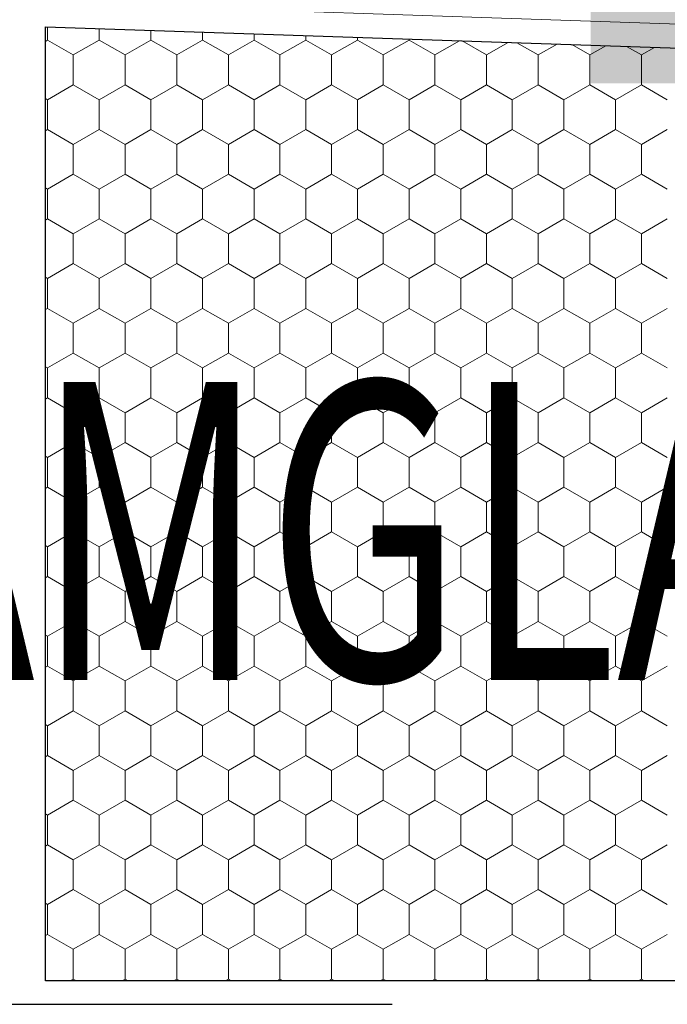
# Model space of a CAD drawing. Extents: x 0.04 to 1.81, y 1.47 to 2.3.
# Drawn here: x 0.65 to 0.76, y 1.79 to 1.96 of the extents above; entities that cross this region are included whole.
import ezdxf

# ---------------------------------------------------------------- set-up
doc = ezdxf.new("R2010")
doc.units = 0
doc.header["$MEASUREMENT"] = 0
doc.linetypes.add('Punktlinie', pattern=[0.015, 0.005, -0.01])
for name, color, linetype in [('02 Foamglas', 7, 'Continuous'), ('04 Legende', 7, 'Continuous'), ('05 Abdichtungen _ Trennlagen', 7, 'Continuous'), ('08 Logo', 7, 'Continuous')]:
    doc.layers.add(name, color=color, linetype=linetype)
doc.styles.add('ERSTELLTER_STIL_2', font='txt')

# ---------------------------------------------------------------- blocks, each defined once
blk = doc.blocks.new('*X5')
at = {"layer": '02 Foamglas', "color": 30, "linetype": 'Continuous', "lineweight": 0}
for p, q in [((0.6584, 1.9525), (0.6584, 1.95472)), ((0.6671, 1.9525), (0.6671, 1.95443)), ((0.67576, 1.9525), (0.67576, 1.95413)), ((0.68442, 1.9525), (0.68442, 1.95384)), ((0.65805, 1.95229), (0.6584, 1.9525)), ((0.66273, 1.95), (0.6584, 1.9525)), ((0.66273, 1.95), (0.66706, 1.9525)), ((0.6671, 1.9525), (0.67143, 1.95)), ((0.67143, 1.95), (0.67576, 1.9525)), ((0.68009, 1.95), (0.67576, 1.9525)), ((0.68009, 1.95), (0.68442, 1.9525)), ((0.68875, 1.95), (0.68442, 1.9525)), ((0.68875, 1.95), (0.69308, 1.9525)), ((0.69308, 1.9525), (0.69308, 1.95355)), ((0.69741, 1.95), (0.69308, 1.9525)), ((0.69741, 1.95), (0.70174, 1.9525)), ((0.70174, 1.9525), (0.70174, 1.95326)), ((0.70607, 1.95), (0.70174, 1.9525)), ((0.70607, 1.95), (0.7104, 1.9525)), ((0.7104, 1.9525), (0.7104, 1.95296)), ((0.71473, 1.95), (0.7104, 1.9525)), ((0.71473, 1.95), (0.71906, 1.9525)), ((0.71906, 1.9525), (0.71906, 1.95267)), ((0.72339, 1.95), (0.71906, 1.9525)), ((0.72339, 1.95), (0.72752, 1.95238)), ((0.73205, 1.95), (0.72795, 1.95237)), ((0.73205, 1.95), (0.7357, 1.95211)), ((0.74071, 1.95), (0.73715, 1.95206)), ((0.74071, 1.95), (0.74388, 1.95183)), ((0.74937, 1.95), (0.74634, 1.95175)), ((0.74937, 1.95), (0.75207, 1.95155)), ((0.75803, 1.95), (0.75554, 1.95144)), ((0.75803, 1.95), (0.76025, 1.95128)), ((0.66273, 1.945), (0.66273, 1.95)), ((0.67143, 1.945), (0.67143, 1.95)), ((0.68009, 1.945), (0.68009, 1.95)), ((0.68875, 1.945), (0.68875, 1.95)), ((0.69741, 1.945), (0.69741, 1.95)), ((0.70607, 1.945), (0.70607, 1.95)), ((0.71473, 1.945), (0.71473, 1.95)), ((0.72339, 1.945), (0.72339, 1.95)), ((0.73205, 1.945), (0.73205, 1.95)), ((0.74071, 1.945), (0.74071, 1.95)), ((0.74937, 1.945), (0.74937, 1.95)), ((0.75803, 1.945), (0.75803, 1.95)), ((0.6584, 1.9425), (0.66273, 1.945)), ((0.66706, 1.9425), (0.66273, 1.945)), ((0.6671, 1.9425), (0.67143, 1.945)), ((0.67576, 1.9425), (0.67143, 1.945)), ((0.67576, 1.9425), (0.68009, 1.945)), ((0.68442, 1.9425), (0.68009, 1.945)), ((0.68442, 1.9425), (0.68875, 1.945)), ((0.69308, 1.9425), (0.68875, 1.945)), ((0.69308, 1.9425), (0.69741, 1.945)), ((0.70174, 1.9425), (0.69741, 1.945)), ((0.70174, 1.9425), (0.70607, 1.945)), ((0.7104, 1.9425), (0.70607, 1.945)), ((0.7104, 1.9425), (0.71473, 1.945)), ((0.71906, 1.9425), (0.71473, 1.945)), ((0.71906, 1.9425), (0.72339, 1.945)), ((0.72772, 1.9425), (0.72339, 1.945)), ((0.72772, 1.9425), (0.73205, 1.945)), ((0.73638, 1.9425), (0.73205, 1.945)), ((0.73638, 1.9425), (0.74071, 1.945)), ((0.74504, 1.9425), (0.74071, 1.945)), ((0.74504, 1.9425), (0.74937, 1.945)), ((0.7537, 1.9425), (0.74937, 1.945)), ((0.7537, 1.9425), (0.75803, 1.945)), ((0.76236, 1.9425), (0.75803, 1.945)), ((0.6584, 1.9425), (0.65805, 1.94271)), ((0.6584, 1.9375), (0.6584, 1.9425)), ((0.6671, 1.9375), (0.6671, 1.9425)), ((0.67576, 1.9375), (0.67576, 1.9425)), ((0.68442, 1.9375), (0.68442, 1.9425)), ((0.69308, 1.9375), (0.69308, 1.9425)), ((0.70174, 1.9375), (0.70174, 1.9425)), ((0.7104, 1.9375), (0.7104, 1.9425)), ((0.71906, 1.9375), (0.71906, 1.9425)), ((0.72772, 1.9375), (0.72772, 1.9425)), ((0.73638, 1.9375), (0.73638, 1.9425)), ((0.74504, 1.9375), (0.74504, 1.9425)), ((0.7537, 1.9375), (0.7537, 1.9425)), ((0.65805, 1.93729), (0.6584, 1.9375)), ((0.66273, 1.935), (0.6584, 1.9375)), ((0.66273, 1.935), (0.66706, 1.9375)), ((0.6671, 1.9375), (0.67143, 1.935)), ((0.67143, 1.935), (0.67576, 1.9375)), ((0.68009, 1.935), (0.67576, 1.9375)), ((0.68009, 1.935), (0.68442, 1.9375)), ((0.68875, 1.935), (0.68442, 1.9375)), ((0.68875, 1.935), (0.69308, 1.9375)), ((0.69741, 1.935), (0.69308, 1.9375)), ((0.69741, 1.935), (0.70174, 1.9375)), ((0.70607, 1.935), (0.70174, 1.9375)), ((0.70607, 1.935), (0.7104, 1.9375)), ((0.71473, 1.935), (0.7104, 1.9375)), ((0.71473, 1.935), (0.71906, 1.9375)), ((0.72339, 1.935), (0.71906, 1.9375)), ((0.72339, 1.935), (0.72772, 1.9375)), ((0.73205, 1.935), (0.72772, 1.9375)), ((0.73205, 1.935), (0.73638, 1.9375)), ((0.74071, 1.935), (0.73638, 1.9375)), ((0.74071, 1.935), (0.74504, 1.9375)), ((0.74937, 1.935), (0.74504, 1.9375)), ((0.74937, 1.935), (0.7537, 1.9375)), ((0.75803, 1.935), (0.7537, 1.9375)), ((0.75803, 1.935), (0.76236, 1.9375)), ((0.66273, 1.93), (0.66273, 1.935)), ((0.67143, 1.93), (0.67143, 1.935)), ((0.68009, 1.93), (0.68009, 1.935)), ((0.68875, 1.93), (0.68875, 1.935)), ((0.69741, 1.93), (0.69741, 1.935)), ((0.70607, 1.93), (0.70607, 1.935)), ((0.71473, 1.93), (0.71473, 1.935)), ((0.72339, 1.93), (0.72339, 1.935)), ((0.73205, 1.93), (0.73205, 1.935)), ((0.74071, 1.93), (0.74071, 1.935)), ((0.74937, 1.93), (0.74937, 1.935)), ((0.75803, 1.93), (0.75803, 1.935)), ((0.6584, 1.9275), (0.66273, 1.93)), ((0.66706, 1.9275), (0.66273, 1.93)), ((0.6671, 1.9275), (0.67143, 1.93)), ((0.67576, 1.9275), (0.67143, 1.93)), ((0.67576, 1.9275), (0.68009, 1.93)), ((0.68442, 1.9275), (0.68009, 1.93)), ((0.68442, 1.9275), (0.68875, 1.93)), ((0.69308, 1.9275), (0.68875, 1.93)), ((0.69308, 1.9275), (0.69741, 1.93)), ((0.70174, 1.9275), (0.69741, 1.93)), ((0.70174, 1.9275), (0.70607, 1.93)), ((0.7104, 1.9275), (0.70607, 1.93)), ((0.7104, 1.9275), (0.71473, 1.93)), ((0.71906, 1.9275), (0.71473, 1.93)), ((0.71906, 1.9275), (0.72339, 1.93)), ((0.72772, 1.9275), (0.72339, 1.93)), ((0.72772, 1.9275), (0.73205, 1.93)), ((0.73638, 1.9275), (0.73205, 1.93)), ((0.73638, 1.9275), (0.74071, 1.93)), ((0.74504, 1.9275), (0.74071, 1.93)), ((0.74504, 1.9275), (0.74937, 1.93)), ((0.7537, 1.9275), (0.74937, 1.93)), ((0.7537, 1.9275), (0.75803, 1.93)), ((0.76236, 1.9275), (0.75803, 1.93)), ((0.6584, 1.9275), (0.65805, 1.92771)), ((0.6584, 1.9225), (0.6584, 1.9275)), ((0.6671, 1.9225), (0.6671, 1.9275)), ((0.67576, 1.9225), (0.67576, 1.9275)), ((0.68442, 1.9225), (0.68442, 1.9275)), ((0.69308, 1.9225), (0.69308, 1.9275)), ((0.70174, 1.9225), (0.70174, 1.9275)), ((0.7104, 1.9225), (0.7104, 1.9275)), ((0.71906, 1.9225), (0.71906, 1.9275)), ((0.72772, 1.9225), (0.72772, 1.9275)), ((0.73638, 1.9225), (0.73638, 1.9275)), ((0.74504, 1.9225), (0.74504, 1.9275)), ((0.7537, 1.9225), (0.7537, 1.9275)), ((0.65805, 1.92229), (0.6584, 1.9225)), ((0.66273, 1.92), (0.6584, 1.9225)), ((0.66273, 1.92), (0.66706, 1.9225)), ((0.6671, 1.9225), (0.67143, 1.92)), ((0.67143, 1.92), (0.67576, 1.9225)), ((0.68009, 1.92), (0.67576, 1.9225)), ((0.68009, 1.92), (0.68442, 1.9225)), ((0.68875, 1.92), (0.68442, 1.9225)), ((0.68875, 1.92), (0.69308, 1.9225)), ((0.69741, 1.92), (0.69308, 1.9225)), ((0.69741, 1.92), (0.70174, 1.9225)), ((0.70607, 1.92), (0.70174, 1.9225)), ((0.70607, 1.92), (0.7104, 1.9225)), ((0.71473, 1.92), (0.7104, 1.9225)), ((0.71473, 1.92), (0.71906, 1.9225)), ((0.72339, 1.92), (0.71906, 1.9225)), ((0.72339, 1.92), (0.72772, 1.9225)), ((0.73205, 1.92), (0.72772, 1.9225)), ((0.73205, 1.92), (0.73638, 1.9225)), ((0.74071, 1.92), (0.73638, 1.9225)), ((0.74071, 1.92), (0.74504, 1.9225)), ((0.74937, 1.92), (0.74504, 1.9225)), ((0.74937, 1.92), (0.7537, 1.9225)), ((0.75803, 1.92), (0.7537, 1.9225)), ((0.75803, 1.92), (0.76236, 1.9225)), ((0.66273, 1.915), (0.66273, 1.92)), ((0.67143, 1.915), (0.67143, 1.92)), ((0.68009, 1.915), (0.68009, 1.92)), ((0.68875, 1.915), (0.68875, 1.92)), ((0.69741, 1.915), (0.69741, 1.92)), ((0.70607, 1.915), (0.70607, 1.92)), ((0.71473, 1.915), (0.71473, 1.92)), ((0.72339, 1.915), (0.72339, 1.92)), ((0.73205, 1.915), (0.73205, 1.92)), ((0.74071, 1.915), (0.74071, 1.92)), ((0.74937, 1.915), (0.74937, 1.92)), ((0.75803, 1.915), (0.75803, 1.92)), ((0.6584, 1.9125), (0.66273, 1.915)), ((0.66706, 1.9125), (0.66273, 1.915)), ((0.6671, 1.9125), (0.67143, 1.915)), ((0.67576, 1.9125), (0.67143, 1.915)), ((0.67576, 1.9125), (0.68009, 1.915)), ((0.68442, 1.9125), (0.68009, 1.915)), ((0.68442, 1.9125), (0.68875, 1.915)), ((0.69308, 1.9125), (0.68875, 1.915)), ((0.69308, 1.9125), (0.69741, 1.915)), ((0.70174, 1.9125), (0.69741, 1.915)), ((0.70174, 1.9125), (0.70607, 1.915)), ((0.7104, 1.9125), (0.70607, 1.915)), ((0.7104, 1.9125), (0.71473, 1.915)), ((0.71906, 1.9125), (0.71473, 1.915)), ((0.71906, 1.9125), (0.72339, 1.915)), ((0.72772, 1.9125), (0.72339, 1.915)), ((0.72772, 1.9125), (0.73205, 1.915)), ((0.73638, 1.9125), (0.73205, 1.915)), ((0.73638, 1.9125), (0.74071, 1.915)), ((0.74504, 1.9125), (0.74071, 1.915)), ((0.74504, 1.9125), (0.74937, 1.915)), ((0.7537, 1.9125), (0.74937, 1.915)), ((0.7537, 1.9125), (0.75803, 1.915)), ((0.76236, 1.9125), (0.75803, 1.915)), ((0.6584, 1.9125), (0.65805, 1.91271)), ((0.6584, 1.9075), (0.6584, 1.9125)), ((0.6671, 1.9075), (0.6671, 1.9125)), ((0.67576, 1.9075), (0.67576, 1.9125)), ((0.68442, 1.9075), (0.68442, 1.9125)), ((0.69308, 1.9075), (0.69308, 1.9125)), ((0.70174, 1.9075), (0.70174, 1.9125)), ((0.7104, 1.9075), (0.7104, 1.9125)), ((0.71906, 1.9075), (0.71906, 1.9125)), ((0.72772, 1.9075), (0.72772, 1.9125)), ((0.73638, 1.9075), (0.73638, 1.9125)), ((0.74504, 1.9075), (0.74504, 1.9125)), ((0.7537, 1.9075), (0.7537, 1.9125)), ((0.65805, 1.90729), (0.6584, 1.9075)), ((0.66273, 1.905), (0.6584, 1.9075)), ((0.66273, 1.905), (0.66706, 1.9075)), ((0.6671, 1.9075), (0.67143, 1.905)), ((0.67143, 1.905), (0.67576, 1.9075)), ((0.68009, 1.905), (0.67576, 1.9075)), ((0.68009, 1.905), (0.68442, 1.9075)), ((0.68875, 1.905), (0.68442, 1.9075)), ((0.68875, 1.905), (0.69308, 1.9075)), ((0.69741, 1.905), (0.69308, 1.9075)), ((0.69741, 1.905), (0.70174, 1.9075)), ((0.70607, 1.905), (0.70174, 1.9075)), ((0.70607, 1.905), (0.7104, 1.9075)), ((0.71473, 1.905), (0.7104, 1.9075)), ((0.71473, 1.905), (0.71906, 1.9075)), ((0.72339, 1.905), (0.71906, 1.9075)), ((0.72339, 1.905), (0.72772, 1.9075)), ((0.73205, 1.905), (0.72772, 1.9075)), ((0.73205, 1.905), (0.73638, 1.9075)), ((0.74071, 1.905), (0.73638, 1.9075)), ((0.74071, 1.905), (0.74504, 1.9075)), ((0.74937, 1.905), (0.74504, 1.9075)), ((0.74937, 1.905), (0.7537, 1.9075)), ((0.75803, 1.905), (0.7537, 1.9075)), ((0.75803, 1.905), (0.76236, 1.9075)), ((0.66273, 1.9), (0.66273, 1.905)), ((0.67143, 1.9), (0.67143, 1.905)), ((0.68009, 1.9), (0.68009, 1.905)), ((0.68875, 1.9), (0.68875, 1.905)), ((0.69741, 1.9), (0.69741, 1.905)), ((0.70607, 1.9), (0.70607, 1.905)), ((0.71473, 1.9), (0.71473, 1.905)), ((0.72339, 1.9), (0.72339, 1.905)), ((0.73205, 1.9), (0.73205, 1.905)), ((0.74071, 1.9), (0.74071, 1.905)), ((0.74937, 1.9), (0.74937, 1.905)), ((0.75803, 1.9), (0.75803, 1.905)), ((0.6584, 1.8975), (0.66273, 1.9)), ((0.66706, 1.8975), (0.66273, 1.9)), ((0.6671, 1.8975), (0.67143, 1.9)), ((0.67576, 1.8975), (0.67143, 1.9)), ((0.67576, 1.8975), (0.68009, 1.9)), ((0.68442, 1.8975), (0.68009, 1.9)), ((0.68442, 1.8975), (0.68875, 1.9)), ((0.69308, 1.8975), (0.68875, 1.9)), ((0.69308, 1.8975), (0.69741, 1.9)), ((0.70174, 1.8975), (0.69741, 1.9)), ((0.70174, 1.8975), (0.70607, 1.9)), ((0.7104, 1.8975), (0.70607, 1.9)), ((0.7104, 1.8975), (0.71473, 1.9)), ((0.71906, 1.8975), (0.71473, 1.9)), ((0.71906, 1.8975), (0.72339, 1.9)), ((0.72772, 1.8975), (0.72339, 1.9)), ((0.72772, 1.8975), (0.73205, 1.9)), ((0.73638, 1.8975), (0.73205, 1.9)), ((0.73638, 1.8975), (0.74071, 1.9)), ((0.74504, 1.8975), (0.74071, 1.9)), ((0.74504, 1.8975), (0.74937, 1.9)), ((0.7537, 1.8975), (0.74937, 1.9)), ((0.7537, 1.8975), (0.75803, 1.9)), ((0.76236, 1.8975), (0.75803, 1.9)), ((0.6584, 1.8975), (0.65805, 1.89771)), ((0.6584, 1.8925), (0.6584, 1.8975)), ((0.6671, 1.8925), (0.6671, 1.8975)), ((0.67576, 1.8925), (0.67576, 1.8975)), ((0.68442, 1.8925), (0.68442, 1.8975)), ((0.69308, 1.8925), (0.69308, 1.8975)), ((0.70174, 1.8925), (0.70174, 1.8975)), ((0.7104, 1.8925), (0.7104, 1.8975)), ((0.71906, 1.8925), (0.71906, 1.8975)), ((0.72772, 1.8925), (0.72772, 1.8975)), ((0.73638, 1.8925), (0.73638, 1.8975)), ((0.74504, 1.8925), (0.74504, 1.8975)), ((0.7537, 1.8925), (0.7537, 1.8975)), ((0.65805, 1.89229), (0.6584, 1.8925)), ((0.66273, 1.89), (0.6584, 1.8925)), ((0.66273, 1.89), (0.66706, 1.8925)), ((0.6671, 1.8925), (0.67143, 1.89)), ((0.67143, 1.89), (0.67576, 1.8925)), ((0.68009, 1.89), (0.67576, 1.8925)), ((0.68009, 1.89), (0.68442, 1.8925)), ((0.68875, 1.89), (0.68442, 1.8925)), ((0.68875, 1.89), (0.69308, 1.8925)), ((0.69741, 1.89), (0.69308, 1.8925)), ((0.69741, 1.89), (0.70174, 1.8925)), ((0.70607, 1.89), (0.70174, 1.8925)), ((0.70607, 1.89), (0.7104, 1.8925)), ((0.71473, 1.89), (0.7104, 1.8925)), ((0.71473, 1.89), (0.71906, 1.8925)), ((0.72339, 1.89), (0.71906, 1.8925)), ((0.72339, 1.89), (0.72772, 1.8925)), ((0.73205, 1.89), (0.72772, 1.8925)), ((0.73205, 1.89), (0.73638, 1.8925)), ((0.74071, 1.89), (0.73638, 1.8925)), ((0.74071, 1.89), (0.74504, 1.8925)), ((0.74937, 1.89), (0.74504, 1.8925)), ((0.74937, 1.89), (0.7537, 1.8925)), ((0.75803, 1.89), (0.7537, 1.8925)), ((0.75803, 1.89), (0.76236, 1.8925)), ((0.66273, 1.885), (0.66273, 1.89)), ((0.67143, 1.885), (0.67143, 1.89)), ((0.68009, 1.885), (0.68009, 1.89)), ((0.68875, 1.885), (0.68875, 1.89)), ((0.69741, 1.885), (0.69741, 1.89)), ((0.70607, 1.885), (0.70607, 1.89)), ((0.71473, 1.885), (0.71473, 1.89)), ((0.72339, 1.885), (0.72339, 1.89)), ((0.73205, 1.885), (0.73205, 1.89)), ((0.74071, 1.885), (0.74071, 1.89)), ((0.74937, 1.885), (0.74937, 1.89)), ((0.75803, 1.885), (0.75803, 1.89)), ((0.6584, 1.8825), (0.66273, 1.885)), ((0.66706, 1.8825), (0.66273, 1.885)), ((0.6671, 1.8825), (0.67143, 1.885)), ((0.67576, 1.8825), (0.67143, 1.885)), ((0.67576, 1.8825), (0.68009, 1.885)), ((0.68442, 1.8825), (0.68009, 1.885)), ((0.68442, 1.8825), (0.68875, 1.885)), ((0.69308, 1.8825), (0.68875, 1.885)), ((0.69308, 1.8825), (0.69741, 1.885)), ((0.70174, 1.8825), (0.69741, 1.885)), ((0.70174, 1.8825), (0.70607, 1.885)), ((0.7104, 1.8825), (0.70607, 1.885)), ((0.7104, 1.8825), (0.71473, 1.885)), ((0.71906, 1.8825), (0.71473, 1.885)), ((0.71906, 1.8825), (0.72339, 1.885)), ((0.72772, 1.8825), (0.72339, 1.885)), ((0.72772, 1.8825), (0.73205, 1.885)), ((0.73638, 1.8825), (0.73205, 1.885)), ((0.73638, 1.8825), (0.74071, 1.885)), ((0.74504, 1.8825), (0.74071, 1.885)), ((0.74504, 1.8825), (0.74937, 1.885)), ((0.7537, 1.8825), (0.74937, 1.885)), ((0.7537, 1.8825), (0.75803, 1.885)), ((0.76236, 1.8825), (0.75803, 1.885)), ((0.6584, 1.8825), (0.65805, 1.88271)), ((0.6584, 1.8775), (0.6584, 1.8825)), ((0.6671, 1.8775), (0.6671, 1.8825)), ((0.67576, 1.8775), (0.67576, 1.8825)), ((0.68442, 1.8775), (0.68442, 1.8825)), ((0.69308, 1.8775), (0.69308, 1.8825)), ((0.70174, 1.8775), (0.70174, 1.8825)), ((0.7104, 1.8775), (0.7104, 1.8825)), ((0.71906, 1.8775), (0.71906, 1.8825)), ((0.72772, 1.8775), (0.72772, 1.8825)), ((0.73638, 1.8775), (0.73638, 1.8825)), ((0.74504, 1.8775), (0.74504, 1.8825)), ((0.7537, 1.8775), (0.7537, 1.8825)), ((0.65805, 1.87729), (0.6584, 1.8775)), ((0.66273, 1.875), (0.6584, 1.8775)), ((0.66273, 1.875), (0.66706, 1.8775)), ((0.6671, 1.8775), (0.67143, 1.875)), ((0.67143, 1.875), (0.67576, 1.8775)), ((0.68009, 1.875), (0.67576, 1.8775)), ((0.68009, 1.875), (0.68442, 1.8775)), ((0.68875, 1.875), (0.68442, 1.8775)), ((0.68875, 1.875), (0.69308, 1.8775)), ((0.69741, 1.875), (0.69308, 1.8775)), ((0.69741, 1.875), (0.70174, 1.8775)), ((0.70607, 1.875), (0.70174, 1.8775)), ((0.70607, 1.875), (0.7104, 1.8775)), ((0.71473, 1.875), (0.7104, 1.8775)), ((0.71473, 1.875), (0.71906, 1.8775)), ((0.72339, 1.875), (0.71906, 1.8775)), ((0.72339, 1.875), (0.72772, 1.8775)), ((0.73205, 1.875), (0.72772, 1.8775)), ((0.73205, 1.875), (0.73638, 1.8775)), ((0.74071, 1.875), (0.73638, 1.8775)), ((0.74071, 1.875), (0.74504, 1.8775)), ((0.74937, 1.875), (0.74504, 1.8775)), ((0.74937, 1.875), (0.7537, 1.8775)), ((0.75803, 1.875), (0.7537, 1.8775)), ((0.75803, 1.875), (0.76236, 1.8775)), ((0.66273, 1.87), (0.66273, 1.875)), ((0.67143, 1.87), (0.67143, 1.875)), ((0.68009, 1.87), (0.68009, 1.875)), ((0.68875, 1.87), (0.68875, 1.875)), ((0.69741, 1.87), (0.69741, 1.875)), ((0.70607, 1.87), (0.70607, 1.875)), ((0.71473, 1.87), (0.71473, 1.875)), ((0.72339, 1.87), (0.72339, 1.875)), ((0.73205, 1.87), (0.73205, 1.875)), ((0.74071, 1.87), (0.74071, 1.875)), ((0.74937, 1.87), (0.74937, 1.875)), ((0.75803, 1.87), (0.75803, 1.875)), ((0.6584, 1.8675), (0.66273, 1.87)), ((0.66706, 1.8675), (0.66273, 1.87)), ((0.6671, 1.8675), (0.67143, 1.87)), ((0.67576, 1.8675), (0.67143, 1.87)), ((0.67576, 1.8675), (0.68009, 1.87)), ((0.68442, 1.8675), (0.68009, 1.87)), ((0.68442, 1.8675), (0.68875, 1.87)), ((0.69308, 1.8675), (0.68875, 1.87)), ((0.69308, 1.8675), (0.69741, 1.87)), ((0.70174, 1.8675), (0.69741, 1.87)), ((0.70174, 1.8675), (0.70607, 1.87)), ((0.7104, 1.8675), (0.70607, 1.87)), ((0.7104, 1.8675), (0.71473, 1.87)), ((0.71906, 1.8675), (0.71473, 1.87)), ((0.71906, 1.8675), (0.72339, 1.87)), ((0.72772, 1.8675), (0.72339, 1.87)), ((0.72772, 1.8675), (0.73205, 1.87)), ((0.73638, 1.8675), (0.73205, 1.87)), ((0.73638, 1.8675), (0.74071, 1.87)), ((0.74504, 1.8675), (0.74071, 1.87)), ((0.74504, 1.8675), (0.74937, 1.87)), ((0.7537, 1.8675), (0.74937, 1.87)), ((0.7537, 1.8675), (0.75803, 1.87)), ((0.76236, 1.8675), (0.75803, 1.87)), ((0.6584, 1.8675), (0.65805, 1.86771)), ((0.6584, 1.8625), (0.6584, 1.8675)), ((0.6671, 1.8625), (0.6671, 1.8675)), ((0.67576, 1.8625), (0.67576, 1.8675)), ((0.68442, 1.8625), (0.68442, 1.8675)), ((0.69308, 1.8625), (0.69308, 1.8675)), ((0.70174, 1.8625), (0.70174, 1.8675)), ((0.7104, 1.8625), (0.7104, 1.8675)), ((0.71906, 1.8625), (0.71906, 1.8675)), ((0.72772, 1.8625), (0.72772, 1.8675)), ((0.73638, 1.8625), (0.73638, 1.8675)), ((0.74504, 1.8625), (0.74504, 1.8675)), ((0.7537, 1.8625), (0.7537, 1.8675)), ((0.65805, 1.86229), (0.6584, 1.8625)), ((0.66273, 1.86), (0.6584, 1.8625)), ((0.66273, 1.86), (0.66706, 1.8625)), ((0.6671, 1.8625), (0.67143, 1.86)), ((0.67143, 1.86), (0.67576, 1.8625)), ((0.68009, 1.86), (0.67576, 1.8625)), ((0.68009, 1.86), (0.68442, 1.8625)), ((0.68875, 1.86), (0.68442, 1.8625)), ((0.68875, 1.86), (0.69308, 1.8625)), ((0.69741, 1.86), (0.69308, 1.8625)), ((0.69741, 1.86), (0.70174, 1.8625)), ((0.70607, 1.86), (0.70174, 1.8625)), ((0.70607, 1.86), (0.7104, 1.8625)), ((0.71473, 1.86), (0.7104, 1.8625)), ((0.71473, 1.86), (0.71906, 1.8625)), ((0.72339, 1.86), (0.71906, 1.8625)), ((0.72339, 1.86), (0.72772, 1.8625)), ((0.73205, 1.86), (0.72772, 1.8625)), ((0.73205, 1.86), (0.73638, 1.8625)), ((0.74071, 1.86), (0.73638, 1.8625)), ((0.74071, 1.86), (0.74504, 1.8625)), ((0.74937, 1.86), (0.74504, 1.8625)), ((0.74937, 1.86), (0.7537, 1.8625)), ((0.75803, 1.86), (0.7537, 1.8625)), ((0.75803, 1.86), (0.76236, 1.8625)), ((0.66273, 1.855), (0.66273, 1.86)), ((0.67143, 1.855), (0.67143, 1.86)), ((0.68009, 1.855), (0.68009, 1.86)), ((0.68875, 1.855), (0.68875, 1.86)), ((0.69741, 1.855), (0.69741, 1.86)), ((0.70607, 1.855), (0.70607, 1.86)), ((0.71473, 1.855), (0.71473, 1.86)), ((0.72339, 1.855), (0.72339, 1.86)), ((0.73205, 1.855), (0.73205, 1.86)), ((0.74071, 1.855), (0.74071, 1.86)), ((0.74937, 1.855), (0.74937, 1.86)), ((0.75803, 1.855), (0.75803, 1.86)), ((0.6584, 1.8525), (0.66273, 1.855)), ((0.66706, 1.8525), (0.66273, 1.855)), ((0.6671, 1.8525), (0.67143, 1.855)), ((0.67576, 1.8525), (0.67143, 1.855)), ((0.67576, 1.8525), (0.68009, 1.855)), ((0.68442, 1.8525), (0.68009, 1.855)), ((0.68442, 1.8525), (0.68875, 1.855)), ((0.69308, 1.8525), (0.68875, 1.855)), ((0.69308, 1.8525), (0.69741, 1.855)), ((0.70174, 1.8525), (0.69741, 1.855)), ((0.70174, 1.8525), (0.70607, 1.855)), ((0.7104, 1.8525), (0.70607, 1.855)), ((0.7104, 1.8525), (0.71473, 1.855)), ((0.71906, 1.8525), (0.71473, 1.855)), ((0.71906, 1.8525), (0.72339, 1.855)), ((0.72772, 1.8525), (0.72339, 1.855)), ((0.72772, 1.8525), (0.73205, 1.855)), ((0.73638, 1.8525), (0.73205, 1.855)), ((0.73638, 1.8525), (0.74071, 1.855)), ((0.74504, 1.8525), (0.74071, 1.855)), ((0.74504, 1.8525), (0.74937, 1.855)), ((0.7537, 1.8525), (0.74937, 1.855)), ((0.7537, 1.8525), (0.75803, 1.855)), ((0.76236, 1.8525), (0.75803, 1.855)), ((0.6584, 1.8525), (0.65805, 1.85271)), ((0.6584, 1.8475), (0.6584, 1.8525)), ((0.6671, 1.8475), (0.6671, 1.8525)), ((0.67576, 1.8475), (0.67576, 1.8525)), ((0.68442, 1.8475), (0.68442, 1.8525)), ((0.69308, 1.8475), (0.69308, 1.8525)), ((0.70174, 1.8475), (0.70174, 1.8525)), ((0.7104, 1.8475), (0.7104, 1.8525)), ((0.71906, 1.8475), (0.71906, 1.8525)), ((0.72772, 1.8475), (0.72772, 1.8525)), ((0.73638, 1.8475), (0.73638, 1.8525)), ((0.74504, 1.8475), (0.74504, 1.8525)), ((0.7537, 1.8475), (0.7537, 1.8525)), ((0.65805, 1.84729), (0.6584, 1.8475)), ((0.66273, 1.845), (0.6584, 1.8475)), ((0.66273, 1.845), (0.66706, 1.8475)), ((0.6671, 1.8475), (0.67143, 1.845)), ((0.67143, 1.845), (0.67576, 1.8475)), ((0.68009, 1.845), (0.67576, 1.8475)), ((0.68009, 1.845), (0.68442, 1.8475)), ((0.68875, 1.845), (0.68442, 1.8475)), ((0.68875, 1.845), (0.69308, 1.8475)), ((0.69741, 1.845), (0.69308, 1.8475)), ((0.69741, 1.845), (0.70174, 1.8475)), ((0.70607, 1.845), (0.70174, 1.8475)), ((0.70607, 1.845), (0.7104, 1.8475)), ((0.71473, 1.845), (0.7104, 1.8475)), ((0.71473, 1.845), (0.71906, 1.8475)), ((0.72339, 1.845), (0.71906, 1.8475)), ((0.72339, 1.845), (0.72772, 1.8475)), ((0.73205, 1.845), (0.72772, 1.8475)), ((0.73205, 1.845), (0.73638, 1.8475)), ((0.74071, 1.845), (0.73638, 1.8475)), ((0.74071, 1.845), (0.74504, 1.8475)), ((0.74937, 1.845), (0.74504, 1.8475)), ((0.74937, 1.845), (0.7537, 1.8475)), ((0.75803, 1.845), (0.7537, 1.8475)), ((0.75803, 1.845), (0.76236, 1.8475)), ((0.66273, 1.84), (0.66273, 1.845)), ((0.67143, 1.84), (0.67143, 1.845)), ((0.68009, 1.84), (0.68009, 1.845)), ((0.68875, 1.84), (0.68875, 1.845)), ((0.69741, 1.84), (0.69741, 1.845)), ((0.70607, 1.84), (0.70607, 1.845)), ((0.71473, 1.84), (0.71473, 1.845)), ((0.72339, 1.84), (0.72339, 1.845)), ((0.73205, 1.84), (0.73205, 1.845)), ((0.74071, 1.84), (0.74071, 1.845)), ((0.74937, 1.84), (0.74937, 1.845)), ((0.75803, 1.84), (0.75803, 1.845)), ((0.6584, 1.8375), (0.66273, 1.84)), ((0.66706, 1.8375), (0.66273, 1.84)), ((0.6671, 1.8375), (0.67143, 1.84)), ((0.67576, 1.8375), (0.67143, 1.84)), ((0.67576, 1.8375), (0.68009, 1.84)), ((0.68442, 1.8375), (0.68009, 1.84)), ((0.68442, 1.8375), (0.68875, 1.84)), ((0.69308, 1.8375), (0.68875, 1.84)), ((0.69308, 1.8375), (0.69741, 1.84)), ((0.70174, 1.8375), (0.69741, 1.84)), ((0.70174, 1.8375), (0.70607, 1.84)), ((0.7104, 1.8375), (0.70607, 1.84)), ((0.7104, 1.8375), (0.71473, 1.84)), ((0.71906, 1.8375), (0.71473, 1.84)), ((0.71906, 1.8375), (0.72339, 1.84)), ((0.72772, 1.8375), (0.72339, 1.84)), ((0.72772, 1.8375), (0.73205, 1.84)), ((0.73638, 1.8375), (0.73205, 1.84)), ((0.73638, 1.8375), (0.74071, 1.84)), ((0.74504, 1.8375), (0.74071, 1.84)), ((0.74504, 1.8375), (0.74937, 1.84)), ((0.7537, 1.8375), (0.74937, 1.84)), ((0.7537, 1.8375), (0.75803, 1.84)), ((0.76236, 1.8375), (0.75803, 1.84)), ((0.6584, 1.8375), (0.65805, 1.83771)), ((0.6584, 1.8325), (0.6584, 1.8375)), ((0.6671, 1.8325), (0.6671, 1.8375)), ((0.67576, 1.8325), (0.67576, 1.8375)), ((0.68442, 1.8325), (0.68442, 1.8375)), ((0.69308, 1.8325), (0.69308, 1.8375)), ((0.70174, 1.8325), (0.70174, 1.8375)), ((0.7104, 1.8325), (0.7104, 1.8375)), ((0.71906, 1.8325), (0.71906, 1.8375)), ((0.72772, 1.8325), (0.72772, 1.8375)), ((0.73638, 1.8325), (0.73638, 1.8375)), ((0.74504, 1.8325), (0.74504, 1.8375)), ((0.7537, 1.8325), (0.7537, 1.8375)), ((0.65805, 1.83229), (0.6584, 1.8325)), ((0.66273, 1.83), (0.6584, 1.8325)), ((0.66273, 1.83), (0.66706, 1.8325)), ((0.6671, 1.8325), (0.67143, 1.83)), ((0.67143, 1.83), (0.67576, 1.8325)), ((0.68009, 1.83), (0.67576, 1.8325)), ((0.68009, 1.83), (0.68442, 1.8325)), ((0.68875, 1.83), (0.68442, 1.8325)), ((0.68875, 1.83), (0.69308, 1.8325)), ((0.69741, 1.83), (0.69308, 1.8325)), ((0.69741, 1.83), (0.70174, 1.8325)), ((0.70607, 1.83), (0.70174, 1.8325)), ((0.70607, 1.83), (0.7104, 1.8325)), ((0.71473, 1.83), (0.7104, 1.8325)), ((0.71473, 1.83), (0.71906, 1.8325)), ((0.72339, 1.83), (0.71906, 1.8325)), ((0.72339, 1.83), (0.72772, 1.8325)), ((0.73205, 1.83), (0.72772, 1.8325)), ((0.73205, 1.83), (0.73638, 1.8325)), ((0.74071, 1.83), (0.73638, 1.8325)), ((0.74071, 1.83), (0.74504, 1.8325)), ((0.74937, 1.83), (0.74504, 1.8325)), ((0.74937, 1.83), (0.7537, 1.8325)), ((0.75803, 1.83), (0.7537, 1.8325)), ((0.75803, 1.83), (0.76236, 1.8325)), ((0.66273, 1.825), (0.66273, 1.83)), ((0.67143, 1.825), (0.67143, 1.83)), ((0.68009, 1.825), (0.68009, 1.83)), ((0.68875, 1.825), (0.68875, 1.83)), ((0.69741, 1.825), (0.69741, 1.83)), ((0.70607, 1.825), (0.70607, 1.83)), ((0.71473, 1.825), (0.71473, 1.83)), ((0.72339, 1.825), (0.72339, 1.83)), ((0.73205, 1.825), (0.73205, 1.83)), ((0.74071, 1.825), (0.74071, 1.83)), ((0.74937, 1.825), (0.74937, 1.83)), ((0.75803, 1.825), (0.75803, 1.83)), ((0.6584, 1.8225), (0.66273, 1.825)), ((0.66706, 1.8225), (0.66273, 1.825)), ((0.6671, 1.8225), (0.67143, 1.825)), ((0.67576, 1.8225), (0.67143, 1.825)), ((0.67576, 1.8225), (0.68009, 1.825)), ((0.68442, 1.8225), (0.68009, 1.825)), ((0.68442, 1.8225), (0.68875, 1.825)), ((0.69308, 1.8225), (0.68875, 1.825)), ((0.69308, 1.8225), (0.69741, 1.825)), ((0.70174, 1.8225), (0.69741, 1.825)), ((0.70174, 1.8225), (0.70607, 1.825)), ((0.7104, 1.8225), (0.70607, 1.825)), ((0.7104, 1.8225), (0.71473, 1.825)), ((0.71906, 1.8225), (0.71473, 1.825)), ((0.71906, 1.8225), (0.72339, 1.825)), ((0.72772, 1.8225), (0.72339, 1.825)), ((0.72772, 1.8225), (0.73205, 1.825)), ((0.73638, 1.8225), (0.73205, 1.825)), ((0.73638, 1.8225), (0.74071, 1.825)), ((0.74504, 1.8225), (0.74071, 1.825)), ((0.74504, 1.8225), (0.74937, 1.825)), ((0.7537, 1.8225), (0.74937, 1.825)), ((0.7537, 1.8225), (0.75803, 1.825)), ((0.76236, 1.8225), (0.75803, 1.825)), ((0.6584, 1.8225), (0.65805, 1.82271)), ((0.6584, 1.8175), (0.6584, 1.8225)), ((0.6671, 1.8175), (0.6671, 1.8225)), ((0.67576, 1.8175), (0.67576, 1.8225)), ((0.68442, 1.8175), (0.68442, 1.8225)), ((0.69308, 1.8175), (0.69308, 1.8225)), ((0.70174, 1.8175), (0.70174, 1.8225)), ((0.7104, 1.8175), (0.7104, 1.8225)), ((0.71906, 1.8175), (0.71906, 1.8225)), ((0.72772, 1.8175), (0.72772, 1.8225)), ((0.73638, 1.8175), (0.73638, 1.8225)), ((0.74504, 1.8175), (0.74504, 1.8225)), ((0.7537, 1.8175), (0.7537, 1.8225)), ((0.6584, 1.8175), (0.65805, 1.81729)), ((0.65805, 1.81729), (0.6584, 1.8175)), ((0.6584, 1.8175), (0.66273, 1.815)), ((0.66273, 1.815), (0.6584, 1.8175)), ((0.66706, 1.8175), (0.66273, 1.815)), ((0.66273, 1.815), (0.66706, 1.8175)), ((0.6671, 1.8175), (0.67143, 1.815)), ((0.6671, 1.8175), (0.67143, 1.815)), ((0.67576, 1.8175), (0.67143, 1.815)), ((0.67143, 1.815), (0.67576, 1.8175)), ((0.67576, 1.8175), (0.68009, 1.815)), ((0.68009, 1.815), (0.67576, 1.8175)), ((0.68442, 1.8175), (0.68009, 1.815)), ((0.68009, 1.815), (0.68442, 1.8175)), ((0.68442, 1.8175), (0.68875, 1.815)), ((0.68875, 1.815), (0.68442, 1.8175)), ((0.69308, 1.8175), (0.68875, 1.815)), ((0.68875, 1.815), (0.69308, 1.8175)), ((0.69308, 1.8175), (0.69741, 1.815)), ((0.69741, 1.815), (0.69308, 1.8175)), ((0.70174, 1.8175), (0.69741, 1.815)), ((0.69741, 1.815), (0.70174, 1.8175)), ((0.70174, 1.8175), (0.70607, 1.815)), ((0.70607, 1.815), (0.70174, 1.8175)), ((0.7104, 1.8175), (0.70607, 1.815)), ((0.70607, 1.815), (0.7104, 1.8175)), ((0.7104, 1.8175), (0.71473, 1.815)), ((0.71473, 1.815), (0.7104, 1.8175)), ((0.71906, 1.8175), (0.71473, 1.815)), ((0.71473, 1.815), (0.71906, 1.8175)), ((0.71906, 1.8175), (0.72339, 1.815)), ((0.72339, 1.815), (0.71906, 1.8175)), ((0.72772, 1.8175), (0.72339, 1.815)), ((0.72339, 1.815), (0.72772, 1.8175)), ((0.72772, 1.8175), (0.73205, 1.815)), ((0.73205, 1.815), (0.72772, 1.8175)), ((0.73638, 1.8175), (0.73205, 1.815)), ((0.73205, 1.815), (0.73638, 1.8175)), ((0.73638, 1.8175), (0.74071, 1.815)), ((0.74071, 1.815), (0.73638, 1.8175)), ((0.74504, 1.8175), (0.74071, 1.815)), ((0.74071, 1.815), (0.74504, 1.8175)), ((0.74504, 1.8175), (0.74937, 1.815)), ((0.74937, 1.815), (0.74504, 1.8175)), ((0.7537, 1.8175), (0.74937, 1.815)), ((0.74937, 1.815), (0.7537, 1.8175)), ((0.7537, 1.8175), (0.75803, 1.815)), ((0.75803, 1.815), (0.7537, 1.8175)), ((0.76236, 1.8175), (0.75803, 1.815)), ((0.75803, 1.815), (0.76236, 1.8175)), ((0.66273, 1.81), (0.66273, 1.815)), ((0.67143, 1.81), (0.67143, 1.815)), ((0.68009, 1.81), (0.68009, 1.815)), ((0.68875, 1.81), (0.68875, 1.815)), ((0.69741, 1.81), (0.69741, 1.815)), ((0.70607, 1.81), (0.70607, 1.815)), ((0.71473, 1.81), (0.71473, 1.815)), ((0.72339, 1.81), (0.72339, 1.815)), ((0.73205, 1.81), (0.73205, 1.815)), ((0.74071, 1.81), (0.74071, 1.815)), ((0.74937, 1.81), (0.74937, 1.815)), ((0.75803, 1.81), (0.75803, 1.815)), ((0.6584, 1.8075), (0.66273, 1.81)), ((0.66706, 1.8075), (0.66273, 1.81)), ((0.6671, 1.8075), (0.67143, 1.81)), ((0.67576, 1.8075), (0.67143, 1.81)), ((0.67576, 1.8075), (0.68009, 1.81)), ((0.68442, 1.8075), (0.68009, 1.81)), ((0.68442, 1.8075), (0.68875, 1.81)), ((0.69308, 1.8075), (0.68875, 1.81)), ((0.69308, 1.8075), (0.69741, 1.81)), ((0.70174, 1.8075), (0.69741, 1.81)), ((0.70174, 1.8075), (0.70607, 1.81)), ((0.7104, 1.8075), (0.70607, 1.81)), ((0.7104, 1.8075), (0.71473, 1.81)), ((0.71906, 1.8075), (0.71473, 1.81)), ((0.71906, 1.8075), (0.72339, 1.81)), ((0.72772, 1.8075), (0.72339, 1.81)), ((0.72772, 1.8075), (0.73205, 1.81)), ((0.73638, 1.8075), (0.73205, 1.81)), ((0.73638, 1.8075), (0.74071, 1.81)), ((0.74504, 1.8075), (0.74071, 1.81)), ((0.74504, 1.8075), (0.74937, 1.81)), ((0.7537, 1.8075), (0.74937, 1.81)), ((0.7537, 1.8075), (0.75803, 1.81)), ((0.76236, 1.8075), (0.75803, 1.81)), ((0.6584, 1.8075), (0.65805, 1.80771)), ((0.6584, 1.8025), (0.6584, 1.8075)), ((0.6671, 1.8025), (0.6671, 1.8075)), ((0.67576, 1.8025), (0.67576, 1.8075)), ((0.68442, 1.8025), (0.68442, 1.8075)), ((0.69308, 1.8025), (0.69308, 1.8075)), ((0.70174, 1.8025), (0.70174, 1.8075)), ((0.7104, 1.8025), (0.7104, 1.8075)), ((0.71906, 1.8025), (0.71906, 1.8075)), ((0.72772, 1.8025), (0.72772, 1.8075)), ((0.73638, 1.8025), (0.73638, 1.8075)), ((0.74504, 1.8025), (0.74504, 1.8075)), ((0.7537, 1.8025), (0.7537, 1.8075)), ((0.65805, 1.80229), (0.6584, 1.8025)), ((0.66273, 1.8), (0.6584, 1.8025)), ((0.66273, 1.8), (0.66706, 1.8025)), ((0.6671, 1.8025), (0.67143, 1.8)), ((0.67143, 1.8), (0.67576, 1.8025)), ((0.68009, 1.8), (0.67576, 1.8025)), ((0.68009, 1.8), (0.68442, 1.8025)), ((0.68875, 1.8), (0.68442, 1.8025)), ((0.68875, 1.8), (0.69308, 1.8025)), ((0.69741, 1.8), (0.69308, 1.8025)), ((0.69741, 1.8), (0.70174, 1.8025)), ((0.70607, 1.8), (0.70174, 1.8025)), ((0.70607, 1.8), (0.7104, 1.8025)), ((0.71473, 1.8), (0.7104, 1.8025)), ((0.71473, 1.8), (0.71906, 1.8025)), ((0.72339, 1.8), (0.71906, 1.8025)), ((0.72339, 1.8), (0.72772, 1.8025)), ((0.73205, 1.8), (0.72772, 1.8025)), ((0.73205, 1.8), (0.73638, 1.8025)), ((0.74071, 1.8), (0.73638, 1.8025)), ((0.74071, 1.8), (0.74504, 1.8025)), ((0.74937, 1.8), (0.74504, 1.8025)), ((0.74937, 1.8), (0.7537, 1.8025)), ((0.75803, 1.8), (0.7537, 1.8025)), ((0.75803, 1.8), (0.76236, 1.8025)), ((0.66273, 1.795), (0.66273, 1.8)), ((0.67143, 1.795), (0.67143, 1.8)), ((0.68009, 1.795), (0.68009, 1.8)), ((0.68875, 1.795), (0.68875, 1.8)), ((0.69741, 1.795), (0.69741, 1.8)), ((0.70607, 1.795), (0.70607, 1.8)), ((0.71473, 1.795), (0.71473, 1.8)), ((0.72339, 1.795), (0.72339, 1.8)), ((0.73205, 1.795), (0.73205, 1.8)), ((0.74071, 1.795), (0.74071, 1.8)), ((0.74937, 1.795), (0.74937, 1.8)), ((0.75803, 1.795), (0.75803, 1.8)), ((0.66221, 1.7947), (0.66273, 1.795)), ((0.66326, 1.7947), (0.66273, 1.795)), ((0.67091, 1.7947), (0.67143, 1.795)), ((0.67195, 1.7947), (0.67143, 1.795)), ((0.67957, 1.7947), (0.68009, 1.795)), ((0.68062, 1.7947), (0.68009, 1.795)), ((0.68823, 1.7947), (0.68875, 1.795)), ((0.68928, 1.7947), (0.68875, 1.795)), ((0.69689, 1.7947), (0.69741, 1.795)), ((0.69794, 1.7947), (0.69741, 1.795)), ((0.70555, 1.7947), (0.70607, 1.795)), ((0.7066, 1.7947), (0.70607, 1.795)), ((0.71421, 1.7947), (0.71473, 1.795)), ((0.71526, 1.7947), (0.71473, 1.795)), ((0.72287, 1.7947), (0.72339, 1.795)), ((0.72392, 1.7947), (0.72339, 1.795)), ((0.73153, 1.7947), (0.73205, 1.795)), ((0.73258, 1.7947), (0.73205, 1.795)), ((0.74019, 1.7947), (0.74071, 1.795)), ((0.74124, 1.7947), (0.74071, 1.795)), ((0.74885, 1.7947), (0.74937, 1.795)), ((0.7499, 1.7947), (0.74937, 1.795)), ((0.75751, 1.7947), (0.75803, 1.795)), ((0.75856, 1.7947), (0.75803, 1.795))]:
    blk.add_line(p, q, dxfattribs=at)

msp = doc.modelspace()

# ---------------------------------------------------------------- hatches: boundary and pattern name
at = {"layer": '04 Legende', "linetype": 'Continuous', "lineweight": 0, "true_color": 0x000000}
msp.add_hatch(color=18, dxfattribs=at).paths.add_polyline_path([(0.74954, 1.94523), (0.77554, 1.94523), (0.77554, 1.97123), (0.74954, 1.97123)], flags=0)

# ---------------------------------------------------------------- linework, layer by layer
at = {"layer": '02 Foamglas', "color": 30, "linetype": 'Continuous', "lineweight": 25}
for p, q in [((0.65805, 1.7947), (0.65805, 1.95473)), ((0.65805, 1.95473), (0.82703, 1.94902)), ((0.82703, 1.7947), (0.65805, 1.7947))]:
    msp.add_line(p, q, dxfattribs=at)
at = {"layer": '05 Abdichtungen _ Trennlagen', "color": 1, "linetype": 'Continuous', "lineweight": 0}
msp.add_line((0.41623, 1.96693), (0.82703, 1.95305), dxfattribs=at)
at = {"layer": '05 Abdichtungen _ Trennlagen', "linetype": 'Punktlinie'}
msp.add_line((0.41623, 1.79077), (0.82703, 1.79077), dxfattribs=at)

# ---------------------------------------------------------------- block references
at = {"layer": '02 Foamglas', "color": 30, "linetype": 'Continuous', "lineweight": 0}
msp.add_blockref('*X5', (0, 0), dxfattribs=at)

# ---------------------------------------------------------------- texts
at = {"layer": '08 Logo', "color": 1, "linetype": 'Continuous', "lineweight": 0, "insert": (0.5655, 1.84516), "char_height": 0.05, "attachment_point": 7, "style": 'ERSTELLTER_STIL_2'}
msp.add_mtext('{\\W0.700000x;FOAMGLAS®}', dxfattribs=at)

doc.saveas('drawing.dxf')
